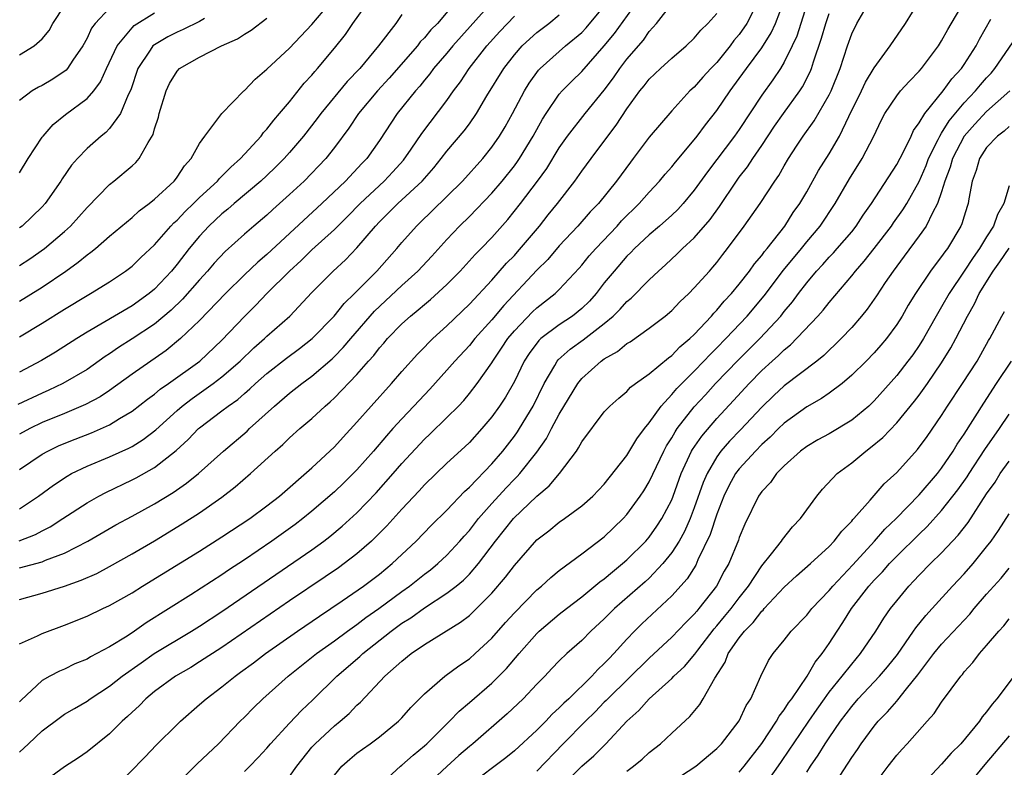
# Model space of a CAD drawing. Units: inches. Extents: x 2655000 to 2658000, y 1554000 to 1557000.
# Drawn here: x 2655861 to 2655949, y 1554077 to 1554143 of the extents above; entities that cross this region are included whole.
import ezdxf

# ---------------------------------------------------------------- set-up
doc = ezdxf.new("R2010")
doc.units = ezdxf.units.IN
doc.header["$MEASUREMENT"] = 0
doc.layers.add('LD26551554_2ft', color=252, linetype='Continuous')

msp = doc.modelspace()

# ---------------------------------------------------------------- linework, layer by layer
at = {"layer": 'LD26551554_2ft'}
for points, elevation in [([(2655861, 1554094.629), (2655863, 1554095.169), (2655863.297, 1554095.296), (2655865, 1554095.924), (2655867.082, 1554097), (2655869.554, 1554098.446), (2655871, 1554099.22), (2655873, 1554100.321), (2655874.665, 1554101.335), (2655875.847, 1554102.153), (2655876.897, 1554103), (2655879.125, 1554105), (2655881.225, 1554106.775), (2655881.454, 1554107), (2655883.66, 1554109), (2655885, 1554110.134), (2655886.102, 1554111), (2655887, 1554111.659), (2655888.789, 1554113.211), (2655889, 1554113.413), (2655889.789, 1554114.211), (2655890.453, 1554115), (2655892.574, 1554117.427), (2655895, 1554119.725), (2655896.425, 1554121), (2655897.666, 1554122.333), (2655899, 1554123.803), (2655900.128, 1554125), (2655901, 1554125.847), (2655903, 1554127.908), (2655903.929, 1554129), (2655905, 1554130.358), (2655905.275, 1554130.725), (2655905.456, 1554131), (2655906.664, 1554133), (2655907.495, 1554134.505), (2655907.817, 1554135), (2655909, 1554136.713), (2655909.248, 1554137), (2655910.116, 1554137.884), (2655911, 1554138.736), (2655912.993, 1554141.007), (2655913.896, 1554142.104), (2655917, 1554146.393)], 8544), ([(2655899.854, 1554145), (2655898.155, 1554143), (2655897.58, 1554142.42), (2655897, 1554141.721), (2655896.637, 1554141.363), (2655896.373, 1554141), (2655893.875, 1554138.125), (2655892.825, 1554137), (2655891.14, 1554135), (2655890.291, 1554133.709), (2655889, 1554131.976), (2655888.229, 1554131), (2655886.298, 1554129), (2655885, 1554127.792), (2655883.528, 1554126.472), (2655883, 1554125.975), (2655881.832, 1554125), (2655881, 1554124.28), (2655879.272, 1554122.728), (2655878.307, 1554121.693), (2655877.725, 1554121), (2655877, 1554120.216), (2655875.497, 1554118.502), (2655874.466, 1554117.534), (2655873, 1554116.29), (2655871, 1554114.967), (2655869.792, 1554114.208), (2655869, 1554113.652), (2655868.602, 1554113.398), (2655867, 1554112.265), (2655864.856, 1554111), (2655863.591, 1554110.409), (2655863, 1554110.16), (2655860.858, 1554109.142)], 8534), ([(2655861, 1554118.331), (2655863, 1554119.573), (2655865.108, 1554121), (2655866.222, 1554121.778), (2655867, 1554122.436), (2655867.335, 1554122.665), (2655867.739, 1554123), (2655869, 1554124.103), (2655871, 1554125.77), (2655871.641, 1554126.359), (2655872.511, 1554127), (2655873, 1554127.387), (2655874.744, 1554129), (2655874.857, 1554129.143), (2655875, 1554129.332), (2655875.662, 1554130.338), (2655876.273, 1554131), (2655877, 1554132.344), (2655877.469, 1554133), (2655878.974, 1554135), (2655880.928, 1554137), (2655881, 1554137.055), (2655881.939, 1554138.061), (2655883, 1554138.936), (2655885, 1554140.797), (2655887, 1554142.906), (2655889, 1554145.32)], 8528), ([(2655861, 1554078.252), (2655861.804, 1554079), (2655863, 1554080.152), (2655864.632, 1554081.368), (2655865, 1554081.609), (2655865.87, 1554082.13), (2655867, 1554082.787), (2655867.289, 1554083), (2655869, 1554084.106), (2655870.114, 1554085), (2655871.804, 1554086.196), (2655872.978, 1554087), (2655876.283, 1554089), (2655877, 1554089.449), (2655879, 1554090.755), (2655887, 1554096.239), (2655888.052, 1554097), (2655888.59, 1554097.41), (2655889.685, 1554098.315), (2655891, 1554099.527), (2655892.707, 1554101.293), (2655894.219, 1554103), (2655895, 1554103.908), (2655897, 1554106.061), (2655897.492, 1554106.508), (2655899, 1554107.973), (2655900.021, 1554109), (2655900.495, 1554109.505), (2655901, 1554110.105), (2655901.691, 1554111), (2655903, 1554112.837), (2655903.093, 1554113), (2655903.867, 1554114.133), (2655904.43, 1554115), (2655905, 1554115.683), (2655906.627, 1554117.373), (2655907, 1554117.73), (2655908.631, 1554119), (2655909, 1554119.359), (2655910.757, 1554121.244), (2655911, 1554121.521), (2655911.66, 1554122.339), (2655912.232, 1554123), (2655914.138, 1554125), (2655914.542, 1554125.458), (2655916.103, 1554127), (2655917, 1554128.024), (2655917.913, 1554129), (2655918.401, 1554129.599), (2655919, 1554130.267), (2655919.323, 1554130.676), (2655921, 1554132.656), (2655921.267, 1554133), (2655921.995, 1554134.005), (2655923, 1554135.272), (2655924.178, 1554137), (2655925, 1554138.104), (2655925.637, 1554139), (2655927, 1554140.832), (2655927.842, 1554142.158), (2655928.219, 1554143), (2655928.993, 1554145.007)], 8552), ([(2655926.724, 1554145), (2655925.663, 1554143), (2655925, 1554142.03), (2655924.528, 1554141.473), (2655924.184, 1554141), (2655923, 1554139.54), (2655922.474, 1554139), (2655921.764, 1554138.236), (2655921, 1554137.351), (2655920.615, 1554137), (2655919, 1554135.232), (2655917, 1554132.892), (2655915.574, 1554131), (2655915.318, 1554130.682), (2655914.079, 1554129), (2655912.471, 1554127), (2655911.752, 1554126.248), (2655910.66, 1554125), (2655909, 1554123.253), (2655907.963, 1554122.037), (2655907, 1554121.089), (2655904.054, 1554117.946), (2655903, 1554116.672), (2655901.49, 1554115), (2655901, 1554114.39), (2655899.693, 1554113), (2655899, 1554112.199), (2655897.489, 1554110.511), (2655897, 1554110.006), (2655896.075, 1554109), (2655895, 1554107.877), (2655894.206, 1554107), (2655893.634, 1554106.366), (2655892.486, 1554105), (2655891, 1554103.332), (2655890.676, 1554103), (2655889.822, 1554102.178), (2655889, 1554101.391), (2655887, 1554099.658), (2655886.192, 1554099), (2655885.517, 1554098.483), (2655883.447, 1554097), (2655881, 1554095.345), (2655879.582, 1554094.418), (2655879, 1554094.016), (2655876.226, 1554092.226), (2655872.265, 1554089.735), (2655871.233, 1554089), (2655870.564, 1554088.564), (2655869, 1554087.597), (2655867.295, 1554086.705), (2655867, 1554086.521), (2655865.918, 1554086.082), (2655865, 1554085.636), (2655864.543, 1554085.457), (2655863.683, 1554085), (2655863, 1554084.616), (2655861.137, 1554082.863), (2655861, 1554082.715)], 8550), ([(2655903.13, 1554145), (2655899.526, 1554141), (2655899, 1554140.366), (2655897.818, 1554139), (2655897.476, 1554138.524), (2655897, 1554137.959), (2655896.581, 1554137.419), (2655896.195, 1554137), (2655894.581, 1554135), (2655893, 1554132.607), (2655891.884, 1554131), (2655891.445, 1554130.556), (2655889.984, 1554129), (2655887.87, 1554127), (2655883, 1554122.466), (2655882.199, 1554121.801), (2655881, 1554120.667), (2655879.306, 1554119), (2655877, 1554116.61), (2655875.299, 1554115), (2655874.047, 1554113.953), (2655871, 1554111.837), (2655869, 1554110.393), (2655868.165, 1554109.834), (2655866.872, 1554109.128), (2655865, 1554108.343), (2655863, 1554107.535), (2655861.896, 1554107), (2655861, 1554106.51)], 8536), ([(2655861, 1554115.157), (2655863, 1554116.364), (2655865, 1554117.62), (2655867, 1554118.829), (2655867.311, 1554119), (2655869, 1554120.048), (2655870.433, 1554121), (2655871, 1554121.433), (2655871.795, 1554122.205), (2655873, 1554123.337), (2655874.455, 1554125), (2655874.718, 1554125.282), (2655875, 1554125.519), (2655875.716, 1554126.284), (2655876.475, 1554127), (2655877, 1554127.522), (2655878.599, 1554129), (2655878.772, 1554129.228), (2655879, 1554129.429), (2655879.773, 1554130.227), (2655880.655, 1554131), (2655882.472, 1554133), (2655882.693, 1554133.307), (2655883, 1554133.619), (2655883.6, 1554134.399), (2655884.127, 1554135), (2655885, 1554136.041), (2655886.316, 1554137.684), (2655887, 1554138.421), (2655887.258, 1554138.742), (2655887.496, 1554139), (2655889, 1554140.816), (2655889.974, 1554142.026), (2655890.634, 1554143), (2655892.094, 1554145)], 8530), ([(2655881, 1554076.528), (2655881.489, 1554077), (2655882.229, 1554077.771), (2655883, 1554078.605), (2655883.327, 1554079), (2655885, 1554080.824), (2655886.06, 1554081.94), (2655887.09, 1554082.91), (2655889.227, 1554085), (2655891.254, 1554086.746), (2655891.513, 1554087), (2655894.053, 1554089), (2655895, 1554089.697), (2655895.808, 1554090.192), (2655897, 1554091.074), (2655899, 1554092.363), (2655899.819, 1554093), (2655900.469, 1554093.531), (2655901, 1554094.067), (2655901.823, 1554095), (2655903.328, 1554097), (2655904.918, 1554099), (2655907, 1554101.003), (2655908.094, 1554101.905), (2655909.001, 1554103), (2655910.516, 1554105), (2655910.718, 1554105.282), (2655911, 1554105.835), (2655913, 1554108.479), (2655913.489, 1554109), (2655914.291, 1554109.709), (2655915, 1554110.288), (2655915.331, 1554110.668), (2655915.775, 1554111), (2655917, 1554111.863), (2655918.699, 1554113.301), (2655919, 1554113.502), (2655919.73, 1554114.27), (2655920.605, 1554115), (2655921, 1554115.376), (2655922.524, 1554117), (2655922.737, 1554117.263), (2655923, 1554117.517), (2655923.673, 1554118.328), (2655924.312, 1554119), (2655925, 1554119.821), (2655925.921, 1554121), (2655926.354, 1554121.645), (2655927, 1554122.379), (2655927.258, 1554122.743), (2655927.485, 1554123), (2655929.051, 1554125), (2655929.802, 1554126.198), (2655930.375, 1554127), (2655931, 1554128.046), (2655932.063, 1554129.937), (2655933, 1554131.419), (2655933.907, 1554133), (2655934.739, 1554134.739), (2655935.863, 1554137), (2655936.22, 1554137.78), (2655937, 1554139.066), (2655938.417, 1554141), (2655939.777, 1554143), (2655941.028, 1554145)], 8560), ([(2655885, 1554076.076), (2655885.644, 1554077), (2655887, 1554078.688), (2655887.284, 1554079), (2655889, 1554080.587), (2655889.515, 1554081), (2655890.307, 1554081.693), (2655891, 1554082.434), (2655891.303, 1554082.697), (2655893.475, 1554085), (2655895, 1554086.332), (2655895.833, 1554087), (2655897, 1554087.81), (2655900.211, 1554089.789), (2655901, 1554090.405), (2655901.313, 1554090.687), (2655903, 1554092.384), (2655904.216, 1554093.784), (2655905, 1554094.828), (2655907, 1554097.107), (2655908.072, 1554097.928), (2655909, 1554098.685), (2655909.458, 1554099), (2655911, 1554100.134), (2655911.986, 1554101), (2655912.486, 1554101.514), (2655913, 1554102.076), (2655915, 1554104.604), (2655915.899, 1554106.101), (2655916.585, 1554107), (2655917, 1554107.506), (2655918.044, 1554109), (2655919, 1554110.026), (2655919.441, 1554110.559), (2655921, 1554112.108), (2655921.865, 1554113), (2655922.409, 1554113.591), (2655923, 1554114.162), (2655923.817, 1554115), (2655925.7, 1554117), (2655927.206, 1554118.794), (2655928.921, 1554121.079), (2655930.528, 1554123), (2655931, 1554123.591), (2655932.193, 1554125), (2655933.525, 1554127), (2655934.795, 1554129.205), (2655935.942, 1554131), (2655936.982, 1554133), (2655937.626, 1554134.374), (2655937.955, 1554135), (2655939, 1554136.574), (2655939.337, 1554137), (2655940.13, 1554137.87), (2655941, 1554138.747), (2655941.22, 1554139), (2655942.718, 1554141), (2655943, 1554141.455), (2655943.544, 1554142.456), (2655945, 1554144.929)], 8562), ([(2655860.969, 1554097.031), (2655862.409, 1554097.591), (2655863, 1554097.918), (2655863.726, 1554098.274), (2655864.86, 1554099), (2655867, 1554100.414), (2655868.048, 1554101), (2655868.671, 1554101.329), (2655871, 1554102.436), (2655871.372, 1554102.628), (2655873, 1554103.541), (2655874.935, 1554105.064), (2655875.979, 1554106.022), (2655876.912, 1554107), (2655877, 1554107.076), (2655879, 1554108.575), (2655879.539, 1554109), (2655880.407, 1554109.593), (2655881, 1554110.126), (2655881.474, 1554110.525), (2655881.972, 1554111), (2655883, 1554111.91), (2655884.741, 1554113.26), (2655885.889, 1554114.111), (2655887.03, 1554115), (2655888.98, 1554117), (2655889.876, 1554118.124), (2655890.795, 1554119), (2655892.768, 1554121), (2655894.549, 1554123), (2655895, 1554123.539), (2655896.291, 1554125), (2655896.66, 1554125.34), (2655897.675, 1554126.325), (2655900.393, 1554129), (2655902.198, 1554131), (2655903, 1554131.998), (2655903.688, 1554133), (2655904.177, 1554133.823), (2655904.835, 1554135), (2655905.888, 1554137), (2655906.312, 1554137.688), (2655907.157, 1554138.843), (2655907.306, 1554139), (2655909, 1554140.515), (2655909.553, 1554141), (2655911, 1554142.212), (2655911.386, 1554142.614), (2655913, 1554144.525)], 8542), ([(2655861, 1554091.803), (2655863, 1554092.362), (2655864.989, 1554093.011), (2655866.48, 1554093.52), (2655867.865, 1554094.135), (2655869, 1554094.749), (2655871, 1554095.876), (2655873, 1554097.039), (2655875.468, 1554098.532), (2655877, 1554099.528), (2655879, 1554100.912), (2655880.181, 1554101.819), (2655881.539, 1554103), (2655883.721, 1554105), (2655884.407, 1554105.593), (2655885, 1554106.187), (2655885.922, 1554107), (2655887, 1554107.902), (2655888.171, 1554109), (2655888.626, 1554109.374), (2655889, 1554109.73), (2655891, 1554111.81), (2655892.038, 1554113), (2655892.499, 1554113.5), (2655893, 1554114.165), (2655893.398, 1554114.602), (2655893.733, 1554115), (2655895, 1554116.307), (2655895.769, 1554117), (2655896.459, 1554117.541), (2655897, 1554118.022), (2655897.535, 1554118.465), (2655899, 1554119.815), (2655900.173, 1554121), (2655901.519, 1554122.481), (2655902.048, 1554123), (2655903, 1554123.989), (2655904.422, 1554125.578), (2655905.551, 1554127), (2655907.065, 1554129), (2655907.876, 1554130.124), (2655909, 1554131.942), (2655909.739, 1554133), (2655911.286, 1554135), (2655913, 1554137.067), (2655913.823, 1554138.177), (2655914.379, 1554139), (2655915, 1554139.825), (2655916.474, 1554141.526), (2655917, 1554142.281), (2655917.656, 1554143), (2655919, 1554144.732)], 8546), ([(2655861, 1554140.216), (2655862.287, 1554141), (2655863, 1554141.639), (2655863.619, 1554142.381), (2655863.963, 1554143), (2655865, 1554144.56)], 8518), ([(2655869, 1554144.358), (2655867.711, 1554143), (2655867.405, 1554142.595), (2655867, 1554141.708), (2655866.613, 1554141), (2655865.73, 1554139.73), (2655865.252, 1554139), (2655865.137, 1554138.863), (2655863.954, 1554138.046), (2655863, 1554137.49), (2655862.673, 1554137.327), (2655862.126, 1554137), (2655861, 1554136.155)], 8520), ([(2655861, 1554129.741), (2655861.767, 1554131), (2655863, 1554132.883), (2655863.083, 1554133), (2655863.977, 1554134.023), (2655865.08, 1554134.92), (2655867, 1554136.326), (2655867.593, 1554137), (2655868.199, 1554137.801), (2655868.736, 1554139), (2655869.665, 1554141), (2655871, 1554142.607), (2655871.195, 1554142.805), (2655873, 1554143.941)], 8522), ([(2655931, 1554144.696), (2655930.115, 1554141.885), (2655929.713, 1554141), (2655929, 1554139.552), (2655928.658, 1554139), (2655927.995, 1554138.005), (2655927, 1554136.626), (2655925, 1554133.592), (2655924.584, 1554133), (2655922.178, 1554129.822), (2655921, 1554128.176), (2655920.01, 1554127), (2655919.529, 1554126.471), (2655919, 1554125.967), (2655917.921, 1554125), (2655917, 1554124.228), (2655915.679, 1554123), (2655915.349, 1554122.651), (2655915, 1554122.315), (2655913.866, 1554121), (2655913, 1554119.938), (2655912.274, 1554119), (2655911.672, 1554118.328), (2655911, 1554117.675), (2655910.163, 1554117), (2655909, 1554116.232), (2655907.359, 1554115), (2655907.17, 1554114.831), (2655906.314, 1554113.686), (2655905.87, 1554113), (2655905, 1554111.187), (2655904.215, 1554109.785), (2655903.693, 1554109), (2655903, 1554108.035), (2655902.121, 1554107), (2655901, 1554105.772), (2655900.609, 1554105.391), (2655899, 1554103.917), (2655897, 1554102.008), (2655896.526, 1554101.474), (2655895, 1554099.848), (2655893.653, 1554098.348), (2655892.662, 1554097.338), (2655892.297, 1554097), (2655891, 1554095.872), (2655889.867, 1554095), (2655889.361, 1554094.639), (2655888.176, 1554093.824), (2655885, 1554091.685), (2655879, 1554087.558), (2655877, 1554086.26), (2655876.221, 1554085.779), (2655874.873, 1554085), (2655873, 1554083.632), (2655872.225, 1554083), (2655871.623, 1554082.377), (2655871, 1554081.807), (2655870.594, 1554081.406), (2655870.126, 1554081), (2655869, 1554079.882), (2655867, 1554078.272), (2655866.246, 1554077.754), (2655865, 1554076.957), (2655863, 1554075.5)], 8554), ([(2655873.804, 1554074.196), (2655876.796, 1554077.204), (2655878.684, 1554079), (2655880.625, 1554081), (2655881, 1554081.361), (2655881.81, 1554082.19), (2655882.641, 1554083), (2655884.874, 1554085), (2655887.406, 1554087), (2655889, 1554088.142), (2655890.159, 1554089), (2655891, 1554089.59), (2655891.796, 1554090.204), (2655892.944, 1554091), (2655895, 1554092.521), (2655895.683, 1554093), (2655897, 1554094.055), (2655897.539, 1554094.461), (2655898.202, 1554095), (2655899, 1554095.743), (2655900.166, 1554097), (2655900.551, 1554097.449), (2655901, 1554097.94), (2655901.818, 1554099), (2655903, 1554100.342), (2655904.271, 1554101.729), (2655905, 1554102.493), (2655905.26, 1554102.74), (2655905.49, 1554103), (2655907, 1554104.904), (2655907.866, 1554106.134), (2655908.311, 1554107), (2655909, 1554108.287), (2655910.639, 1554111), (2655911, 1554111.446), (2655912.735, 1554113), (2655913, 1554113.192), (2655914.164, 1554113.836), (2655915, 1554114.547), (2655915.285, 1554114.715), (2655917, 1554115.929), (2655918.409, 1554117), (2655919, 1554117.501), (2655919.729, 1554118.271), (2655920.513, 1554119), (2655921, 1554119.494), (2655922.342, 1554121), (2655922.662, 1554121.338), (2655923, 1554121.751), (2655923.536, 1554122.464), (2655923.963, 1554123), (2655925.445, 1554125), (2655926.862, 1554127), (2655928.168, 1554129), (2655928.514, 1554129.486), (2655929, 1554130.352), (2655929.386, 1554131), (2655930.104, 1554132.103), (2655930.694, 1554133), (2655931.665, 1554134.335), (2655933, 1554136.651), (2655933.172, 1554137), (2655933.976, 1554139), (2655934.617, 1554141), (2655935, 1554142.081), (2655935.453, 1554143), (2655936.069, 1554144.07)], 8558), ([(2655861, 1554087.878), (2655862.58, 1554088.58), (2655863, 1554088.788), (2655865, 1554089.524), (2655867, 1554090.322), (2655868.412, 1554091), (2655869, 1554091.265), (2655871, 1554092.415), (2655871.923, 1554093), (2655877, 1554096.112), (2655879, 1554097.375), (2655881.464, 1554099), (2655883, 1554100.145), (2655884.103, 1554101), (2655887, 1554103.526), (2655889, 1554105.379), (2655889.765, 1554106.235), (2655891, 1554107.566), (2655892.264, 1554109), (2655894.068, 1554111), (2655895, 1554112.084), (2655896.376, 1554113.624), (2655897, 1554114.232), (2655897.372, 1554114.628), (2655897.761, 1554115), (2655899, 1554116.12), (2655901, 1554118.061), (2655903, 1554120.204), (2655904.308, 1554121.692), (2655905, 1554122.387), (2655905.293, 1554122.707), (2655907.238, 1554125), (2655908.016, 1554125.983), (2655908.849, 1554127), (2655910.385, 1554129), (2655911, 1554129.881), (2655911.823, 1554131), (2655913.308, 1554133), (2655914.049, 1554133.951), (2655915, 1554135.4), (2655916.169, 1554137), (2655916.543, 1554137.457), (2655917, 1554138.053), (2655917.998, 1554139), (2655919, 1554139.913), (2655920.275, 1554141), (2655921, 1554141.702), (2655921.594, 1554142.406), (2655922.214, 1554143), (2655923, 1554143.896)], 8548), ([(2655895, 1554143.794), (2655894.445, 1554143), (2655892.929, 1554141), (2655891.256, 1554139), (2655890.142, 1554137.858), (2655887.786, 1554135), (2655887.457, 1554134.543), (2655886.25, 1554133), (2655885, 1554131.535), (2655884.523, 1554131), (2655883.764, 1554130.236), (2655883, 1554129.501), (2655882.467, 1554129), (2655880.091, 1554127), (2655879.51, 1554126.49), (2655879, 1554126.085), (2655877.838, 1554125), (2655877, 1554124.109), (2655876.068, 1554123), (2655875, 1554121.613), (2655874.498, 1554121), (2655873, 1554119.396), (2655872.534, 1554119), (2655871, 1554117.895), (2655867, 1554115.573), (2655866.077, 1554115), (2655864.201, 1554113.799), (2655862.943, 1554113.057), (2655861, 1554112.025)], 8532), ([(2655861, 1554099.872), (2655862.686, 1554101), (2655864.015, 1554101.985), (2655865.222, 1554102.778), (2655865.631, 1554103), (2655867, 1554103.662), (2655869, 1554104.496), (2655870.729, 1554105.271), (2655871, 1554105.42), (2655871.98, 1554106.02), (2655873.108, 1554106.892), (2655875, 1554108.606), (2655875.457, 1554109), (2655876.333, 1554109.667), (2655878.226, 1554111), (2655879, 1554111.595), (2655880.611, 1554113), (2655881.833, 1554114.167), (2655882.779, 1554115), (2655883, 1554115.217), (2655885.043, 1554117), (2655887, 1554119.1), (2655888.884, 1554121), (2655889.992, 1554122.008), (2655891, 1554123.061), (2655892.642, 1554125), (2655893, 1554125.374), (2655894.651, 1554127), (2655896.788, 1554129), (2655897.826, 1554130.174), (2655898.505, 1554131), (2655899, 1554131.64), (2655900.54, 1554133.46), (2655901, 1554134.085), (2655901.642, 1554135), (2655902.557, 1554136.557), (2655904.053, 1554139), (2655905, 1554140.213), (2655905.703, 1554141), (2655906.365, 1554141.635), (2655907, 1554142.194), (2655908.054, 1554143), (2655909, 1554143.764)], 8540), ([(2655861, 1554103.353), (2655863, 1554104.716), (2655863.507, 1554105), (2655864.517, 1554105.483), (2655865.94, 1554106.061), (2655867.385, 1554106.615), (2655869, 1554107.332), (2655869.885, 1554107.885), (2655871, 1554108.544), (2655872.376, 1554109.624), (2655873, 1554110.066), (2655873.503, 1554110.497), (2655874.244, 1554111), (2655877.023, 1554113), (2655879, 1554114.847), (2655881, 1554116.969), (2655882.018, 1554117.982), (2655882.993, 1554119), (2655885.01, 1554121), (2655886.054, 1554121.946), (2655887, 1554122.879), (2655889, 1554124.699), (2655890.154, 1554125.846), (2655891.278, 1554127), (2655893.436, 1554129), (2655894.192, 1554129.808), (2655895.137, 1554130.863), (2655895.819, 1554131.819), (2655896.773, 1554133.227), (2655899, 1554136.145), (2655899.601, 1554137), (2655900.198, 1554137.802), (2655900.994, 1554139), (2655902.555, 1554141), (2655903.711, 1554142.289), (2655905, 1554143.658)], 8538), ([(2655861, 1554121.496), (2655861.914, 1554122.085), (2655863.218, 1554123), (2655865, 1554124.525), (2655865.522, 1554125), (2655867, 1554126.638), (2655869, 1554128.692), (2655869.39, 1554129), (2655871, 1554130.346), (2655871.345, 1554130.655), (2655871.646, 1554131), (2655872.43, 1554132.43), (2655872.867, 1554133.133), (2655873, 1554133.635), (2655873.339, 1554134.661), (2655873.423, 1554135), (2655874.04, 1554137), (2655874.339, 1554137.661), (2655875, 1554138.771), (2655875.226, 1554139), (2655877, 1554140.01), (2655878.947, 1554141), (2655880.375, 1554141.625), (2655881, 1554142.049), (2655881.598, 1554142.402), (2655883, 1554143.482)], 8526), ([(2655877.453, 1554143.454), (2655877, 1554143.171), (2655875.546, 1554142.454), (2655875, 1554142.235), (2655874.18, 1554141.82), (2655873, 1554141.116), (2655872.862, 1554141), (2655872.618, 1554140.618), (2655871.512, 1554139), (2655870.887, 1554137.113), (2655870.658, 1554136.658), (2655869.975, 1554135), (2655869, 1554133.661), (2655868.679, 1554133.321), (2655868.262, 1554133), (2655867, 1554131.893), (2655866.138, 1554131), (2655865.606, 1554130.394), (2655864.796, 1554129.204), (2655864.678, 1554129), (2655863.273, 1554127), (2655863, 1554126.703), (2655861.216, 1554125), (2655861, 1554124.835)], 8524), ([(2655869.385, 1554075), (2655872.162, 1554077.838), (2655873.141, 1554078.859), (2655875, 1554080.698), (2655875.31, 1554081), (2655877, 1554082.471), (2655877.579, 1554083), (2655879, 1554084.05), (2655880.164, 1554085), (2655880.657, 1554085.343), (2655881.806, 1554086.194), (2655882.86, 1554087), (2655885.711, 1554089), (2655887.661, 1554090.339), (2655889.684, 1554091.684), (2655891.585, 1554093), (2655893, 1554094.073), (2655894.142, 1554095), (2655896.257, 1554097), (2655897.61, 1554098.39), (2655899, 1554099.765), (2655900.579, 1554101.421), (2655901, 1554101.79), (2655903, 1554103.88), (2655903.965, 1554105), (2655905, 1554106.323), (2655905.283, 1554106.717), (2655905.465, 1554107), (2655906.678, 1554109), (2655907.665, 1554111), (2655908.601, 1554112.602), (2655908.814, 1554113), (2655908.896, 1554113.104), (2655909.952, 1554114.048), (2655911.126, 1554114.874), (2655913, 1554116.329), (2655913.794, 1554117), (2655914.4, 1554117.6), (2655915, 1554118.282), (2655915.401, 1554118.599), (2655917, 1554120.22), (2655917.817, 1554121), (2655918.445, 1554121.555), (2655919.485, 1554122.515), (2655919.965, 1554123), (2655921, 1554123.949), (2655922.409, 1554125.591), (2655923.255, 1554126.745), (2655924.763, 1554129), (2655925, 1554129.328), (2655925.731, 1554130.269), (2655926.195, 1554131), (2655927, 1554132.164), (2655928.134, 1554133.866), (2655928.921, 1554135), (2655930.375, 1554137), (2655930.626, 1554137.374), (2655931.302, 1554138.698), (2655931.419, 1554139), (2655931.597, 1554139.597), (2655932.318, 1554141.682), (2655932.699, 1554143), (2655933, 1554143.873)], 8556), ([(2655889, 1554076.198), (2655889.668, 1554077), (2655890.371, 1554077.63), (2655891, 1554078.15), (2655891.483, 1554078.517), (2655892.185, 1554079), (2655893, 1554079.6), (2655894.709, 1554081), (2655895, 1554081.299), (2655895.787, 1554082.213), (2655897, 1554083.417), (2655898.824, 1554085), (2655900.073, 1554085.927), (2655901, 1554086.542), (2655901.521, 1554087), (2655903, 1554088.368), (2655904.224, 1554089.776), (2655905, 1554090.632), (2655907, 1554092.658), (2655907.417, 1554093), (2655908.238, 1554093.762), (2655909, 1554094.377), (2655911, 1554095.86), (2655913, 1554097.385), (2655914.672, 1554099), (2655915, 1554099.365), (2655916.194, 1554101), (2655916.517, 1554101.483), (2655917, 1554102.282), (2655918.299, 1554105), (2655918.539, 1554105.46), (2655919, 1554106.178), (2655919.29, 1554106.709), (2655919.493, 1554107), (2655921, 1554108.931), (2655921.989, 1554110.011), (2655922.903, 1554111), (2655924.905, 1554113.095), (2655926.833, 1554115), (2655928.693, 1554117), (2655929, 1554117.396), (2655929.73, 1554118.27), (2655930.267, 1554119), (2655931, 1554119.951), (2655931.885, 1554121), (2655932.428, 1554121.572), (2655933, 1554122.229), (2655933.379, 1554122.622), (2655933.713, 1554123), (2655935, 1554124.497), (2655935.408, 1554125), (2655936.031, 1554125.969), (2655936.76, 1554127), (2655939, 1554130.473), (2655939.596, 1554131.596), (2655940.28, 1554133), (2655940.505, 1554133.495), (2655941, 1554134.157), (2655941.497, 1554135), (2655943.148, 1554137), (2655943.919, 1554138.081), (2655944.764, 1554139), (2655945, 1554139.348), (2655946.059, 1554141), (2655946.381, 1554141.619), (2655947.381, 1554143.381)], 8564), ([(2655893, 1554075.291), (2655894.882, 1554077), (2655895, 1554077.09), (2655896.007, 1554077.993), (2655897, 1554078.805), (2655897.215, 1554079), (2655899.233, 1554081), (2655900.098, 1554081.901), (2655901, 1554082.656), (2655903, 1554084.377), (2655904.316, 1554085.684), (2655905.416, 1554087), (2655907, 1554088.799), (2655907.214, 1554089), (2655909, 1554090.501), (2655909.624, 1554091), (2655911, 1554092.05), (2655912.614, 1554093.386), (2655913, 1554093.661), (2655913.716, 1554094.285), (2655914.627, 1554095), (2655915, 1554095.324), (2655916.685, 1554097), (2655917, 1554097.364), (2655917.677, 1554098.323), (2655918.119, 1554099), (2655919, 1554100.682), (2655919.128, 1554101), (2655919.844, 1554103), (2655920.768, 1554105), (2655920.85, 1554105.15), (2655921.66, 1554106.34), (2655923, 1554107.89), (2655924.5, 1554109.5), (2655925.87, 1554111), (2655927, 1554112.155), (2655927.929, 1554113), (2655928.501, 1554113.499), (2655929, 1554114.002), (2655929.562, 1554114.438), (2655931.997, 1554117), (2655932.471, 1554117.529), (2655933, 1554118.194), (2655935, 1554120.569), (2655935.331, 1554121), (2655936.116, 1554121.884), (2655937, 1554122.999), (2655938.538, 1554125), (2655938.72, 1554125.28), (2655939.56, 1554126.44), (2655939.903, 1554127), (2655941, 1554128.968), (2655941.61, 1554130.391), (2655941.834, 1554131), (2655942.692, 1554132.692), (2655942.833, 1554133), (2655943, 1554133.25), (2655943.656, 1554134.344), (2655945, 1554135.946), (2655946.02, 1554137), (2655946.453, 1554137.547), (2655947, 1554138.168), (2655947.405, 1554138.595), (2655947.742, 1554139), (2655949.294, 1554141.294)], 8566), ([(2655949.077, 1554137), (2655947, 1554135.192), (2655945.941, 1554134.059), (2655945.006, 1554133), (2655943.971, 1554131), (2655943.763, 1554130.237), (2655943.288, 1554129), (2655943, 1554128.042), (2655942.637, 1554127), (2655942.179, 1554126.179), (2655941.622, 1554125), (2655941, 1554124.124), (2655939.678, 1554122.322), (2655938.675, 1554121), (2655937.971, 1554119.971), (2655937.198, 1554118.802), (2655936.381, 1554117.619), (2655935.876, 1554117), (2655935, 1554115.987), (2655934.067, 1554115), (2655933.531, 1554114.469), (2655933, 1554113.981), (2655932.511, 1554113.489), (2655931.905, 1554113), (2655929, 1554110.793), (2655928.067, 1554109.933), (2655927, 1554108.912), (2655925.107, 1554106.893), (2655924.128, 1554105.873), (2655923.367, 1554105), (2655923, 1554104.499), (2655922.133, 1554103), (2655921.79, 1554102.21), (2655921, 1554099.959), (2655920.631, 1554099), (2655920.131, 1554097.869), (2655919.643, 1554097), (2655919, 1554095.975), (2655918.217, 1554095), (2655917, 1554093.718), (2655916.625, 1554093.376), (2655913.899, 1554091), (2655913, 1554090.092), (2655911.814, 1554089), (2655911, 1554088.167), (2655909.678, 1554087), (2655909, 1554086.351), (2655908.331, 1554085.669), (2655907.708, 1554085), (2655907, 1554084.28), (2655905.787, 1554083), (2655904.353, 1554081.647), (2655901.304, 1554079), (2655901, 1554078.758), (2655900.06, 1554077.94), (2655899, 1554076.985), (2655896.86, 1554075)], 8568), ([(2655949, 1554133.832), (2655948.557, 1554133.443), (2655947.956, 1554133), (2655947, 1554131.982), (2655946.369, 1554131), (2655946.065, 1554129.936), (2655945.713, 1554129), (2655945.413, 1554127.413), (2655945.351, 1554127), (2655945.259, 1554126.741), (2655945, 1554125.88), (2655944.809, 1554125.191), (2655944.72, 1554125), (2655943.507, 1554123), (2655943.285, 1554122.715), (2655943, 1554122.282), (2655942.434, 1554121.566), (2655942.022, 1554121), (2655940.68, 1554119), (2655940.037, 1554117.963), (2655939.478, 1554117), (2655939, 1554116.244), (2655938.086, 1554115), (2655937.591, 1554114.409), (2655937, 1554113.742), (2655936.278, 1554113), (2655935, 1554111.734), (2655934.14, 1554111), (2655933, 1554110.144), (2655932.329, 1554109.671), (2655931, 1554108.942), (2655929, 1554107.493), (2655928.489, 1554107), (2655927.759, 1554106.241), (2655927, 1554105.572), (2655926.437, 1554105), (2655925, 1554103.437), (2655924.671, 1554103), (2655924.078, 1554101.922), (2655923.631, 1554101), (2655923, 1554099.405), (2655922.415, 1554097.585), (2655921.328, 1554095.328), (2655921.127, 1554094.873), (2655920.36, 1554093.64), (2655919, 1554092.126), (2655916.345, 1554089.655), (2655915.685, 1554089), (2655915, 1554088.284), (2655913.85, 1554087), (2655913.421, 1554086.579), (2655913, 1554086.116), (2655912.413, 1554085.587), (2655911.895, 1554085), (2655909.847, 1554083), (2655909.406, 1554082.594), (2655909, 1554082.175), (2655908.372, 1554081.628), (2655907.789, 1554081), (2655907, 1554080.205), (2655905, 1554078.352), (2655904.245, 1554077.755), (2655901, 1554075.314)], 8570), ([(2655949, 1554128.575), (2655948.524, 1554127), (2655947.966, 1554126.034), (2655947.621, 1554125), (2655947, 1554124.05), (2655946.36, 1554123), (2655945.792, 1554122.208), (2655945, 1554120.981), (2655943.668, 1554119), (2655943, 1554117.814), (2655942.513, 1554117), (2655941.396, 1554115), (2655941, 1554114.372), (2655940.432, 1554113.568), (2655940.006, 1554113), (2655939, 1554111.711), (2655937, 1554109.452), (2655936.523, 1554109), (2655935, 1554107.735), (2655933, 1554106.549), (2655931.999, 1554106.001), (2655931, 1554105.418), (2655930.454, 1554105), (2655929, 1554103.681), (2655928.318, 1554103), (2655927.777, 1554102.223), (2655927, 1554101.406), (2655926.721, 1554101), (2655925.493, 1554098.507), (2655925, 1554097.334), (2655924.921, 1554097.079), (2655924.065, 1554095), (2655923.672, 1554094.329), (2655922.989, 1554093.011), (2655921.415, 1554091), (2655921.217, 1554090.783), (2655921, 1554090.508), (2655920.241, 1554089.759), (2655919, 1554088.457), (2655917, 1554086.599), (2655913.302, 1554083), (2655913.163, 1554082.837), (2655913, 1554082.685), (2655912.183, 1554081.817), (2655911.341, 1554081), (2655909.354, 1554079), (2655907, 1554076.56)], 8572), ([(2655908.999, 1554075), (2655911, 1554076.99), (2655912.068, 1554077.932), (2655913.14, 1554079), (2655915.003, 1554081), (2655916.064, 1554081.936), (2655916.975, 1554083), (2655919, 1554084.793), (2655919.197, 1554085), (2655920.146, 1554085.854), (2655921.05, 1554086.95), (2655921.316, 1554087.316), (2655922.781, 1554089.219), (2655923, 1554089.458), (2655923.703, 1554090.296), (2655924.274, 1554091), (2655925, 1554091.974), (2655925.809, 1554093), (2655927, 1554094.806), (2655927.868, 1554095.869), (2655928.75, 1554097), (2655928.841, 1554097.159), (2655929.738, 1554098.262), (2655930.446, 1554099), (2655931.913, 1554101), (2655932.394, 1554101.606), (2655933.707, 1554103), (2655935, 1554103.959), (2655936.245, 1554105), (2655936.685, 1554105.315), (2655937.783, 1554106.217), (2655939, 1554107.505), (2655940.574, 1554109.426), (2655941, 1554109.981), (2655941.735, 1554111), (2655943, 1554112.833), (2655943.829, 1554114.171), (2655944.269, 1554115), (2655945.285, 1554117), (2655945.923, 1554118.077), (2655946.349, 1554119), (2655947.585, 1554121), (2655948.186, 1554121.814), (2655949, 1554123.028)], 8574), ([(2655915, 1554076.557), (2655915.604, 1554077), (2655916.364, 1554077.635), (2655917, 1554078.213), (2655917.991, 1554079), (2655919, 1554079.947), (2655920.595, 1554081.405), (2655921.505, 1554082.496), (2655921.806, 1554083), (2655922.831, 1554084.831), (2655923.743, 1554086.257), (2655924.022, 1554087), (2655925, 1554088.416), (2655925.459, 1554089), (2655926.241, 1554089.758), (2655927, 1554090.768), (2655927.126, 1554090.874), (2655927.228, 1554091), (2655929, 1554092.909), (2655930.092, 1554093.908), (2655931.333, 1554095), (2655933, 1554096.53), (2655933.449, 1554097), (2655934.114, 1554097.886), (2655935, 1554098.783), (2655935.092, 1554098.908), (2655935.189, 1554099), (2655936.632, 1554100.632), (2655937.901, 1554102.099), (2655939, 1554103.096), (2655940.86, 1554105.14), (2655941.7, 1554106.3), (2655943, 1554108.161), (2655943.53, 1554109), (2655944.866, 1554111), (2655946.145, 1554113), (2655947.175, 1554114.825), (2655947.292, 1554115), (2655948.346, 1554117), (2655948.585, 1554117.415)], 8576), ([(2655919, 1554075.608), (2655921.145, 1554077), (2655923, 1554078.564), (2655923.409, 1554079), (2655924.982, 1554081.018), (2655925.614, 1554082.386), (2655926.034, 1554083), (2655926.912, 1554085), (2655927.599, 1554086.401), (2655928.014, 1554087), (2655929, 1554088.196), (2655929.617, 1554089), (2655931, 1554090.428), (2655931.443, 1554091), (2655933, 1554092.616), (2655933.31, 1554093), (2655935.105, 1554094.895), (2655937.033, 1554097), (2655937.942, 1554098.058), (2655938.942, 1554099), (2655941, 1554101.109), (2655942.617, 1554103), (2655943, 1554103.487), (2655944.033, 1554105), (2655944.391, 1554105.609), (2655945, 1554106.496), (2655946.74, 1554109.26), (2655947.882, 1554111), (2655949.226, 1554113)], 8578), ([(2655925, 1554076.469), (2655925.436, 1554077), (2655927, 1554079.022), (2655928.326, 1554081), (2655928.553, 1554081.447), (2655929, 1554082.009), (2655929.376, 1554082.624), (2655929.665, 1554083), (2655931.041, 1554085), (2655931.753, 1554086.247), (2655932.377, 1554087), (2655933, 1554087.91), (2655933.698, 1554089), (2655934.224, 1554089.776), (2655934.974, 1554091), (2655936.537, 1554093), (2655937, 1554093.517), (2655937.738, 1554094.262), (2655938.358, 1554095), (2655939, 1554095.673), (2655941, 1554097.631), (2655941.714, 1554098.286), (2655943, 1554099.71), (2655944.44, 1554101.56), (2655945.272, 1554102.728), (2655945.435, 1554103), (2655946.847, 1554105.153), (2655948.148, 1554107), (2655949, 1554108.286)], 8580), ([(2655927, 1554074.924), (2655928.684, 1554077.316), (2655929.5, 1554078.5), (2655929.82, 1554079), (2655931.18, 1554081), (2655931.924, 1554082.076), (2655932.586, 1554083), (2655933, 1554083.566), (2655934.162, 1554085), (2655935, 1554086.075), (2655935.796, 1554087), (2655937.142, 1554089), (2655937.847, 1554090.153), (2655938.453, 1554091), (2655939, 1554091.692), (2655940.079, 1554093), (2655940.535, 1554093.465), (2655941, 1554093.978), (2655942.002, 1554095), (2655943, 1554095.959), (2655944.481, 1554097.519), (2655945.346, 1554098.654), (2655947, 1554101.21), (2655947.746, 1554102.254), (2655948.213, 1554103), (2655949, 1554104.109)], 8582), ([(2655931, 1554076.479), (2655931.341, 1554077), (2655932.026, 1554077.975), (2655932.651, 1554079), (2655933, 1554079.525), (2655934.017, 1554081), (2655935, 1554082.313), (2655935.59, 1554083), (2655937.481, 1554085), (2655938.183, 1554085.817), (2655939.061, 1554086.939), (2655940.5, 1554089), (2655940.698, 1554089.302), (2655941.596, 1554090.404), (2655942.16, 1554091), (2655943.973, 1554093), (2655945, 1554094.083), (2655945.797, 1554095), (2655947, 1554096.482), (2655947.392, 1554097), (2655948.051, 1554097.948), (2655949, 1554099.417)], 8584), ([(2655933.587, 1554075.587), (2655935, 1554077.768), (2655935.511, 1554078.489), (2655935.848, 1554079), (2655937, 1554080.567), (2655937.36, 1554081), (2655938.177, 1554081.823), (2655939, 1554082.79), (2655939.107, 1554082.893), (2655939.873, 1554083.873), (2655940.886, 1554085.114), (2655942.309, 1554087), (2655943, 1554087.833), (2655945, 1554089.981), (2655945.502, 1554090.499), (2655945.9, 1554091), (2655947, 1554092.28), (2655948.282, 1554093.718), (2655949, 1554094.609)], 8586), ([(2655937, 1554075.332), (2655938.248, 1554077), (2655939, 1554077.971), (2655939.48, 1554078.52), (2655939.936, 1554079), (2655941.714, 1554081), (2655942.331, 1554081.669), (2655943, 1554082.692), (2655944.693, 1554085), (2655944.84, 1554085.16), (2655945, 1554085.378), (2655945.776, 1554086.224), (2655946.357, 1554087), (2655947, 1554087.724), (2655948.079, 1554089), (2655948.53, 1554089.47), (2655949, 1554090.083)], 8588), ([(2655951, 1554087.087), (2655947.913, 1554083), (2655947.483, 1554082.517), (2655947, 1554081.819), (2655946.616, 1554081.384), (2655946.36, 1554081), (2655944.695, 1554079), (2655943.845, 1554078.155), (2655943, 1554077.179), (2655940.938, 1554075)], 8590), ([(2655949, 1554079.684), (2655946.845, 1554077.155), (2655945.065, 1554075)], 8592)]:
    msp.add_lwpolyline(points, dxfattribs=dict(at, elevation=elevation))

doc.saveas('drawing.dxf')
